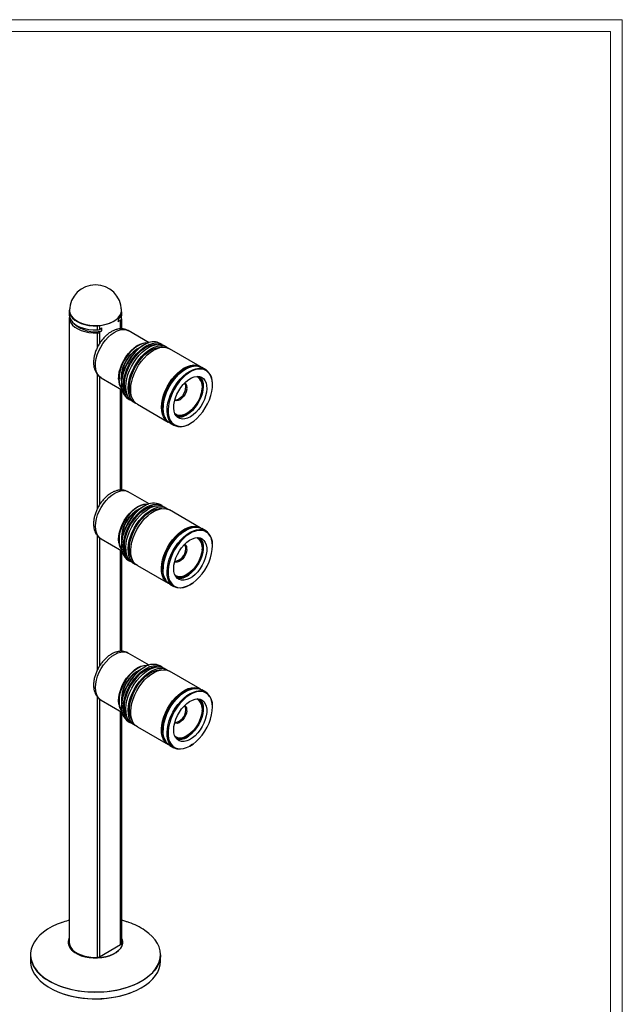
# Model space of a CAD drawing. Units: millimetres. Extents: x 1051 to 2391, y -75 to 375.
# Drawn here: x 2208 to 2391, y 75 to 375 of the extents above; entities that cross this region are included whole.
import ezdxf

# ---------------------------------------------------------------- set-up
doc = ezdxf.new("R2010")
doc.units = ezdxf.units.MM
doc.layers.get('Defpoints').update_dxf_attribs({"color": 6, "lineweight": 9})
doc.layers.add('SolidLine', color=7, linetype='Continuous', lineweight=30)

msp = doc.modelspace()

# ---------------------------------------------------------------- linework, layer by layer
at = {"layer": 'Defpoints'}
for points in [[(2390.71, -75.49), (2390.71, 374.51), (1752.79, 374.51), (1752.79, -75.49)], [(2387.11, -71.89), (2387.11, 370.91), (1756.39, 370.91), (1756.39, -71.89)]]:
    msp.add_lwpolyline(points, close=True, dxfattribs=at)
at = {"layer": 'SolidLine', "linetype": 'Continuous', "lineweight": 25}
for p, q in [((2222.81, 286.05), (2222.81, 284.83)), ((2238.4, 284.14), (2238.4, 284.98)), ((2238.69, 285.73), (2238.69, 284.5)), ((2238.69, 284.5), (2238.71, 284.83)), ((2238.71, 284.83), (2238.71, 286.05)), ((2222.81, 283.93), (2222.81, 94.17)), ((2231.33, 280.25), (2231.33, 281.48)), ((2231.96, 281.6), (2231.96, 280.42)), ((2237.64, 283.69), (2238.4, 284.14)), ((2237.64, 283.69), (2237.64, 282.8)), ((2237.64, 282.8), (2238.4, 283.24)), ((2238.4, 280.58), (2238.4, 283.24)), ((2238.69, 283.61), (2238.69, 280.57)), ((2238.71, 280.57), (2238.71, 283.93)), ((2231.33, 274.89), (2231.33, 279.35)), ((2231.96, 280.42), (2232.73, 280.86)), ((2231.96, 279.52), (2232.73, 279.96)), ((2231.96, 279.52), (2231.96, 276.04)), ((2232.73, 279.96), (2232.73, 280.86)), ((2247.06, 276.37), (2240.72, 280.03)), ((2245.53, 275.69), (2245.39, 275.61)), ((2250.98, 275.84), (2250.41, 276.17)), ((2252.46, 274.99), (2251.75, 275.4)), ((2262.57, 269.15), (2253.24, 274.54)), ((2231.33, 225.91), (2231.33, 266.74)), ((2264.27, 268.17), (2263.07, 268.86)), ((2231.96, 266.11), (2231.96, 227.06)), ((2232.47, 265.74), (2238.81, 262.08)), ((2238.64, 263.91), (2238.64, 263.75)), ((2238.4, 231.59), (2238.4, 262.32)), ((2238.69, 262.15), (2238.69, 231.59)), ((2238.71, 231.59), (2238.71, 262.14)), ((2263.3, 262.15), (2263.15, 261.43)), ((2240.66, 259.28), (2241.23, 258.96)), ((2242, 258.51), (2242.71, 258.1)), ((2243.49, 257.65), (2252.82, 252.26)), ((2253.32, 251.98), (2254.52, 251.28)), ((2247.06, 227.38), (2240.72, 231.04)), ((2245.53, 226.7), (2245.39, 226.61)), ((2250.98, 226.85), (2250.41, 227.18)), ((2252.46, 225.99), (2251.75, 226.4)), ((2262.57, 220.16), (2253.24, 225.55)), ((2264.27, 219.18), (2263.07, 219.87)), ((2231.33, 176.92), (2231.33, 217.74)), ((2231.96, 217.12), (2231.96, 178.06)), ((2232.47, 216.75), (2238.81, 213.09)), ((2238.4, 182.59), (2238.4, 213.33)), ((2238.64, 214.92), (2238.64, 214.75)), ((2238.69, 213.16), (2238.69, 182.6)), ((2238.71, 182.59), (2238.71, 213.15)), ((2240.66, 210.29), (2241.23, 209.96)), ((2242, 209.52), (2242.71, 209.11)), ((2243.49, 208.66), (2252.82, 203.27)), ((2253.32, 202.98), (2254.52, 202.29)), ((2247.06, 178.39), (2240.72, 182.05)), ((2245.53, 177.7), (2245.39, 177.62)), ((2250.98, 177.86), (2250.41, 178.19)), ((2252.46, 177), (2251.75, 177.41)), ((2262.57, 171.16), (2253.24, 176.55)), ((2264.27, 170.19), (2263.07, 170.88)), ((2231.33, 89.59), (2231.33, 168.75)), ((2231.96, 168.12), (2231.96, 89.76)), ((2232.47, 167.76), (2238.81, 164.1)), ((2238.64, 165.93), (2238.64, 165.76)), ((2238.4, 93.47), (2238.4, 164.33)), ((2238.69, 164.17), (2238.69, 93.84)), ((2238.71, 94.17), (2238.71, 164.15)), ((2240.66, 161.3), (2241.23, 160.97)), ((2242, 160.52), (2242.71, 160.11)), ((2243.49, 159.67), (2252.82, 154.28)), ((2253.32, 153.99), (2254.52, 153.3)), ((2231.96, 89.76), (2238.4, 93.47)), ((2238.69, 93.84), (2238.71, 94.17)), ((2211.01, 90.37), (2211.01, 88.45)), ((2250.51, 88.45), (2250.51, 90.37))]:
    msp.add_line(p, q, dxfattribs=at)
at = {"layer": 'SolidLine', "linetype": 'Continuous', "lineweight": 25, "flags": 128}
for points in [[(2222.81, 284.83), (2222.82, 284.72), (2222.95, 283.98), (2223.29, 283.27), (2223.82, 282.59), (2224.54, 281.98), (2225.41, 281.43), (2226.43, 280.98), (2227.56, 280.63), (2228.78, 280.39), (2230.04, 280.26), (2231.33, 280.25)], [(2222.89, 286.68), (2222.82, 285.95), (2222.95, 285.21), (2223.29, 284.49), (2223.82, 283.82), (2224.54, 283.2), (2225.41, 282.66), (2226.43, 282.21), (2227.56, 281.85), (2228.78, 281.61), (2230.04, 281.48), (2231.33, 281.48)], [(2222.85, 284.38), (2222.82, 283.82), (2222.95, 283.08), (2223.29, 282.37), (2223.82, 281.69), (2224.54, 281.08), (2225.41, 280.54), (2226.43, 280.08), (2227.56, 279.73), (2228.78, 279.49), (2230.04, 279.36), (2231.33, 279.35)], [(2222.86, 286.18), (2222.88, 285.86), (2223.06, 285.13), (2223.44, 284.43), (2224, 283.78), (2224.75, 283.18), (2225.65, 282.66), (2226.68, 282.23), (2227.81, 281.91), (2229.03, 281.69), (2230.29, 281.58), (2231.56, 281.6), (2232.81, 281.73), (2234.01, 281.98), (2235.12, 282.33), (2236.12, 282.78), (2236.98, 283.32), (2237.68, 283.94), (2238.2, 284.61), (2238.53, 285.31), (2238.66, 286.04), (2238.66, 286.18)], [(2238.69, 285.73), (2238.68, 286.47), (2238.64, 286.68)], [(2238.69, 283.61), (2238.68, 284.35), (2238.67, 284.41)], [(2237.64, 282.8), (2237.87, 283.48), (2237.91, 283.85)], [(2232.47, 265.74), (2231.99, 266.09), (2231.49, 266.69), (2231.11, 267.43), (2230.87, 268.31), (2230.77, 269.3), (2230.81, 270.38), (2230.99, 271.52), (2231.32, 272.7), (2231.77, 273.88), (2232.34, 275.04), (2233.02, 276.14), (2233.78, 277.16), (2234.62, 278.08), (2235.5, 278.87), (2236.41, 279.51), (2237.32, 279.99), (2238.22, 280.29), (2239.08, 280.42), (2239.87, 280.35), (2240.59, 280.11), (2240.72, 280.03)], [(2237.77, 265.26), (2237.81, 266.34), (2237.99, 267.48), (2238.32, 268.66), (2238.77, 269.84), (2239.34, 270.99), (2240.02, 272.1), (2240.78, 273.12), (2241.62, 274.04), (2242.5, 274.83), (2243.41, 275.47), (2244.32, 275.95), (2245.22, 276.25), (2246.08, 276.38), (2246.87, 276.31), (2246.88, 276.31)], [(2246.64, 276.22), (2246.12, 276.24), (2245.27, 276.12), (2244.38, 275.82), (2243.48, 275.35), (2242.58, 274.71), (2241.71, 273.93), (2240.89, 273.03), (2240.13, 272.02), (2239.46, 270.93), (2238.9, 269.79), (2238.45, 268.62), (2238.13, 267.46), (2237.95, 266.33), (2237.91, 265.26)], [(2246.54, 276.18), (2245.56, 275.7), (2244.57, 275.06), (2243.61, 274.26), (2242.69, 273.34), (2241.83, 272.3), (2241.04, 271.16), (2240.34, 269.96), (2239.75, 268.71), (2239.27, 267.44), (2238.93, 266.18), (2238.71, 264.95), (2238.64, 263.77), (2238.71, 262.68), (2238.92, 261.68), (2239.26, 260.82), (2239.73, 260.09), (2240.31, 259.52), (2240.66, 259.28)], [(2241.63, 258.76), (2241.57, 258.78), (2240.88, 259.19), (2240.29, 259.76), (2239.82, 260.49), (2239.48, 261.36), (2239.27, 262.35), (2239.21, 263.44), (2239.28, 264.62), (2239.49, 265.85), (2239.84, 267.11), (2240.31, 268.38), (2240.9, 269.63), (2241.6, 270.84), (2242.39, 271.97), (2243.26, 273.01), (2244.18, 273.94), (2245.14, 274.73), (2246.12, 275.37), (2247.1, 275.86), (2248.06, 276.17), (2248.98, 276.3), (2249.85, 276.25), (2250.63, 276.02), (2251.33, 275.61), (2251.35, 275.59)], [(2240.48, 260.29), (2240.08, 260.97), (2239.77, 261.83), (2239.6, 262.82), (2239.57, 263.9), (2239.67, 265.06), (2239.91, 266.26), (2240.28, 267.49), (2240.78, 268.72), (2241.39, 269.92), (2242.1, 271.07), (2242.9, 272.14), (2243.76, 273.1), (2244.68, 273.95), (2245.62, 274.66), (2246.58, 275.21), (2247.52, 275.59), (2248.44, 275.8), (2249.3, 275.84), (2249.45, 275.82)], [(2242, 258.51), (2241.66, 258.74), (2241.07, 259.31), (2240.6, 260.04), (2240.26, 260.91), (2240.05, 261.9), (2239.99, 262.99), (2240.06, 264.17), (2240.27, 265.4), (2240.62, 266.66), (2241.09, 267.93), (2241.68, 269.18), (2242.38, 270.39), (2243.17, 271.52), (2244.03, 272.56), (2244.96, 273.49), (2245.92, 274.28), (2246.9, 274.92), (2247.88, 275.41), (2248.84, 275.72), (2249.76, 275.85), (2250.62, 275.8), (2251.41, 275.57), (2251.75, 275.4)], [(2243.12, 257.9), (2243.06, 257.93), (2242.36, 258.33), (2241.78, 258.9), (2241.31, 259.63), (2240.97, 260.5), (2240.76, 261.49), (2240.69, 262.59), (2240.77, 263.76), (2240.98, 264.99), (2241.32, 266.26), (2241.8, 267.53), (2242.39, 268.77), (2243.09, 269.98), (2243.88, 271.11), (2244.74, 272.15), (2245.66, 273.08), (2246.63, 273.87), (2247.61, 274.52), (2248.59, 275), (2249.55, 275.31), (2250.47, 275.44), (2251.33, 275.39), (2252.12, 275.16), (2252.81, 274.75), (2252.83, 274.74)], [(2241.97, 259.44), (2241.57, 260.11), (2241.26, 260.98), (2241.09, 261.96), (2241.05, 263.04), (2241.15, 264.2), (2241.4, 265.41), (2241.77, 266.64), (2242.27, 267.86), (2242.88, 269.06), (2243.59, 270.21), (2244.38, 271.28), (2245.25, 272.25), (2246.16, 273.09), (2247.11, 273.8), (2248.06, 274.35), (2249.01, 274.74), (2249.92, 274.95), (2250.79, 274.98), (2250.93, 274.96)], [(2243.49, 257.65), (2243.14, 257.88), (2242.55, 258.46), (2242.08, 259.18), (2241.74, 260.05), (2241.54, 261.04), (2241.47, 262.14), (2241.54, 263.31), (2241.76, 264.54), (2242.1, 265.81), (2242.58, 267.08), (2243.17, 268.33), (2243.86, 269.53), (2244.65, 270.66), (2245.52, 271.7), (2246.44, 272.63), (2247.4, 273.42), (2248.38, 274.07), (2249.37, 274.55), (2250.33, 274.86), (2251.25, 274.99), (2252.11, 274.94), (2252.89, 274.71), (2253.24, 274.54)], [(2253.08, 252.13), (2252.47, 252.49), (2251.89, 253.07), (2251.42, 253.79), (2251.08, 254.66), (2250.87, 255.65), (2250.8, 256.75), (2250.88, 257.92), (2251.09, 259.16), (2251.44, 260.42), (2251.91, 261.69), (2252.5, 262.94), (2253.2, 264.14), (2253.99, 265.27), (2254.85, 266.31), (2255.78, 267.24), (2256.74, 268.03), (2257.72, 268.68), (2258.7, 269.16), (2259.66, 269.47), (2260.58, 269.6), (2261.44, 269.55), (2262.23, 269.32), (2262.81, 269)], [(2261.28, 269.32), (2261.14, 269.33), (2260.25, 269.3), (2259.31, 269.08), (2258.33, 268.68), (2257.34, 268.12), (2256.37, 267.39), (2255.42, 266.51), (2254.53, 265.51), (2253.71, 264.41), (2252.98, 263.23), (2252.35, 261.99), (2251.83, 260.72), (2251.45, 259.45), (2251.2, 258.2), (2251.09, 257.01), (2251.13, 255.89), (2251.31, 254.88), (2251.63, 253.98), (2252.03, 253.3)], [(2253.32, 251.98), (2253.03, 252.16), (2252.43, 252.72), (2251.95, 253.43), (2251.6, 254.29), (2251.38, 255.27), (2251.3, 256.35), (2251.36, 257.52), (2251.56, 258.75), (2251.89, 260.01), (2252.35, 261.28), (2252.93, 262.53), (2253.62, 263.74), (2254.4, 264.88), (2255.26, 265.93), (2256.18, 266.87), (2257.14, 267.68), (2258.12, 268.34), (2259.1, 268.84), (2260.06, 269.16), (2260.99, 269.31), (2261.86, 269.28), (2262.65, 269.07), (2263.07, 268.86)], [(2254.52, 251.28), (2254.23, 251.47), (2253.64, 252.03), (2253.16, 252.74), (2252.8, 253.59), (2252.58, 254.58), (2252.5, 255.66), (2252.56, 256.83), (2252.76, 258.06), (2253.09, 259.32), (2253.56, 260.59), (2254.14, 261.84), (2254.82, 263.05), (2255.61, 264.19), (2256.46, 265.24), (2257.38, 266.18), (2258.34, 266.99), (2259.32, 267.64), (2260.3, 268.14), (2261.27, 268.47), (2262.19, 268.62), (2263.06, 268.59), (2263.85, 268.37), (2264.27, 268.17)], [(2262.81, 268.35), (2262.78, 268.36), (2261.88, 268.31), (2260.93, 268.08), (2259.96, 267.67), (2258.97, 267.09), (2258, 266.35), (2257.06, 265.47), (2256.17, 264.46), (2255.35, 263.35), (2254.63, 262.16), (2254, 260.92), (2253.5, 259.65), (2253.12, 258.38), (2252.88, 257.14), (2252.79, 255.95), (2252.83, 254.84), (2253.02, 253.83), (2253.35, 252.95), (2253.81, 252.21), (2254.01, 251.97)], [(2259.61, 251.89), (2260.59, 252.55), (2261.55, 253.36), (2262.47, 254.31), (2263.32, 255.37), (2264.1, 256.53), (2264.77, 257.74), (2265.34, 259), (2265.78, 260.28), (2266.09, 261.54), (2266.26, 262.75), (2266.28, 263.91), (2266.16, 264.97), (2265.9, 265.92), (2265.63, 266.51)], [(2238.68, 264.75), (2238.68, 264.77), (2238.58, 265.68)], [(2259.59, 253.88), (2258.74, 253.46), (2257.92, 253.22), (2257.14, 253.17), (2256.42, 253.3), (2255.8, 253.61), (2255.29, 254.1), (2254.9, 254.75), (2254.64, 255.54), (2254.52, 256.44), (2254.55, 257.44), (2254.72, 258.5), (2255.03, 259.6), (2255.47, 260.69), (2256.02, 261.76), (2256.68, 262.76), (2257.42, 263.68), (2258.22, 264.48), (2259.06, 265.14), (2259.91, 265.64), (2260.75, 265.97), (2261.56, 266.12), (2262.3, 266.08), (2262.97, 265.86), (2263.54, 265.45), (2263.99, 264.88), (2264.32, 264.16), (2264.51, 263.31), (2264.55, 262.36), (2264.46, 261.32), (2264.21, 260.24), (2263.84, 259.14), (2263.34, 258.06), (2262.73, 257.02), (2262.03, 256.05), (2261.26, 255.19), (2260.44, 254.46), (2259.59, 253.88)], [(2262.52, 266.03), (2262.93, 265.5), (2263.26, 264.78), (2263.45, 263.93), (2263.49, 262.97), (2263.39, 261.94), (2263.15, 260.85), (2262.78, 259.75), (2262.28, 258.67), (2261.67, 257.63), (2260.97, 256.67), (2260.2, 255.81), (2259.38, 255.07), (2258.53, 254.49)], [(2258.12, 262.37), (2257.93, 261.65), (2257.6, 260.93), (2257.17, 260.25), (2256.66, 259.68), (2256.1, 259.24), (2255.54, 258.97), (2255.01, 258.89), (2254.82, 258.91)], [(2258.47, 262.17), (2258.28, 261.44), (2257.96, 260.72), (2257.52, 260.05), (2257.01, 259.48), (2256.46, 259.04), (2255.89, 258.77), (2255.36, 258.68), (2254.9, 258.79), (2254.82, 258.83)], [(2263.04, 261.74), (2262.79, 260.7), (2262.42, 259.65), (2261.93, 258.62), (2261.33, 257.64), (2260.64, 256.74), (2259.89, 255.94), (2259.1, 255.28), (2258.29, 254.76), (2257.48, 254.42), (2256.7, 254.25), (2255.98, 254.26), (2255.33, 254.46), (2254.91, 254.72)], [(2263.23, 261.8), (2262.98, 260.75), (2262.61, 259.69), (2262.12, 258.64), (2261.52, 257.64), (2260.84, 256.71), (2260.08, 255.89), (2259.28, 255.19), (2258.46, 254.64), (2257.64, 254.24), (2256.84, 254.03), (2256.09, 253.99), (2255.41, 254.13), (2255.2, 254.22)], [(2232.47, 216.75), (2232.43, 216.77), (2231.85, 217.24), (2231.37, 217.88), (2231.03, 218.66), (2230.83, 219.57), (2230.76, 220.59), (2230.84, 221.69), (2231.07, 222.84), (2231.42, 224.02), (2231.91, 225.2), (2232.51, 226.34), (2233.21, 227.43), (2234, 228.42), (2234.85, 229.31), (2235.74, 230.06), (2236.65, 230.66), (2237.56, 231.1), (2238.45, 231.35), (2239.29, 231.43), (2240.07, 231.31), (2240.72, 231.04)], [(2237.83, 215.53), (2237.76, 216.55), (2237.84, 217.65), (2238.07, 218.8), (2238.42, 219.98), (2238.91, 221.16), (2239.51, 222.3), (2240.21, 223.39), (2241, 224.38), (2241.85, 225.27), (2242.74, 226.02), (2243.65, 226.62), (2244.56, 227.05), (2245.45, 227.31), (2246.29, 227.38), (2246.88, 227.32)], [(2246.64, 227.23), (2246.33, 227.25), (2245.5, 227.18), (2244.62, 226.93), (2243.72, 226.5), (2242.82, 225.91), (2241.94, 225.16), (2241.1, 224.29), (2240.32, 223.3), (2239.63, 222.23), (2239.04, 221.1), (2238.56, 219.94), (2238.2, 218.77), (2237.98, 217.63), (2237.91, 216.55), (2237.97, 215.54)], [(2245.75, 226.81), (2244.76, 226.2), (2243.8, 225.43), (2242.86, 224.53), (2241.99, 223.51), (2241.18, 222.39), (2240.47, 221.2), (2239.85, 219.96), (2239.35, 218.69), (2238.98, 217.43), (2238.74, 216.19), (2238.64, 215), (2238.69, 213.89), (2238.86, 212.87), (2239.18, 211.98), (2239.63, 211.22), (2240.19, 210.62), (2240.66, 210.29)], [(2241.63, 209.77), (2241.43, 209.86), (2240.76, 210.29), (2240.19, 210.9), (2239.75, 211.65), (2239.43, 212.55), (2239.25, 213.56), (2239.21, 214.67), (2239.31, 215.86), (2239.55, 217.1), (2239.92, 218.37), (2240.42, 219.63), (2241.03, 220.88), (2241.75, 222.07), (2242.55, 223.18), (2243.43, 224.2), (2244.36, 225.11), (2245.33, 225.87), (2246.31, 226.49), (2247.29, 226.94), (2248.24, 227.21), (2249.16, 227.31), (2250, 227.22), (2250.77, 226.96), (2251.35, 226.6)], [(2240.48, 211.3), (2240.42, 211.39), (2240.01, 212.15), (2239.73, 213.04), (2239.58, 214.05), (2239.58, 215.15), (2239.71, 216.31), (2239.98, 217.53), (2240.38, 218.76), (2240.9, 219.99), (2241.53, 221.18), (2242.26, 222.31), (2243.08, 223.36), (2243.95, 224.3), (2244.87, 225.12), (2245.82, 225.79), (2246.78, 226.31), (2247.72, 226.66), (2248.62, 226.83), (2249.45, 226.83)], [(2242, 209.52), (2241.53, 209.85), (2240.97, 210.45), (2240.52, 211.2), (2240.21, 212.1), (2240.03, 213.11), (2239.99, 214.22), (2240.09, 215.41), (2240.33, 216.65), (2240.7, 217.92), (2241.2, 219.18), (2241.81, 220.43), (2242.53, 221.62), (2243.33, 222.74), (2244.21, 223.76), (2245.14, 224.66), (2246.11, 225.42), (2247.09, 226.04), (2248.07, 226.49), (2249.02, 226.76), (2249.93, 226.86), (2250.78, 226.77), (2251.55, 226.51), (2251.75, 226.4)], [(2243.12, 208.91), (2242.92, 209), (2242.24, 209.44), (2241.68, 210.04), (2241.23, 210.8), (2240.92, 211.69), (2240.74, 212.7), (2240.7, 213.82), (2240.8, 215), (2241.03, 216.24), (2241.41, 217.51), (2241.9, 218.78), (2242.52, 220.02), (2243.23, 221.21), (2244.04, 222.33), (2244.91, 223.35), (2245.85, 224.25), (2246.81, 225.02), (2247.8, 225.63), (2248.77, 226.08), (2249.73, 226.35), (2250.64, 226.45), (2251.49, 226.37), (2252.26, 226.1), (2252.83, 225.74)], [(2241.97, 210.44), (2241.9, 210.53), (2241.49, 211.29), (2241.21, 212.18), (2241.07, 213.19), (2241.06, 214.29), (2241.19, 215.46), (2241.46, 216.67), (2241.86, 217.9), (2242.39, 219.13), (2243.02, 220.32), (2243.75, 221.45), (2244.56, 222.5), (2245.44, 223.44), (2246.36, 224.26), (2247.31, 224.94), (2248.26, 225.45), (2249.2, 225.8), (2250.11, 225.98), (2250.93, 225.97)], [(2243.49, 208.66), (2243.02, 208.99), (2242.45, 209.59), (2242.01, 210.35), (2241.69, 211.24), (2241.51, 212.25), (2241.47, 213.37), (2241.57, 214.55), (2241.81, 215.79), (2242.18, 217.06), (2242.68, 218.33), (2243.29, 219.57), (2244.01, 220.76), (2244.82, 221.88), (2245.69, 222.9), (2246.62, 223.8), (2247.59, 224.57), (2248.57, 225.18), (2249.55, 225.63), (2250.51, 225.91), (2251.42, 226), (2252.27, 225.92), (2253.04, 225.65), (2253.24, 225.55)], [(2253.08, 203.14), (2253.03, 203.16), (2252.35, 203.6), (2251.79, 204.2), (2251.34, 204.96), (2251.03, 205.85), (2250.85, 206.87), (2250.81, 207.98), (2250.91, 209.17), (2251.15, 210.41), (2251.52, 211.67), (2252.01, 212.94), (2252.63, 214.18), (2253.34, 215.37), (2254.15, 216.49), (2255.03, 217.51), (2255.96, 218.41), (2256.93, 219.18), (2257.91, 219.79), (2258.89, 220.24), (2259.84, 220.52), (2260.75, 220.61), (2261.6, 220.53), (2262.37, 220.27), (2262.81, 220)], [(2261.28, 220.33), (2260.44, 220.33), (2259.51, 220.15), (2258.54, 219.79), (2257.55, 219.26), (2256.57, 218.56), (2255.62, 217.72), (2254.72, 216.74), (2253.88, 215.66), (2253.12, 214.49), (2252.47, 213.26), (2251.93, 212), (2251.52, 210.72), (2251.24, 209.47), (2251.1, 208.26), (2251.11, 207.13), (2251.26, 206.09), (2251.55, 205.17), (2251.97, 204.39), (2252.03, 204.31)], [(2253.32, 202.98), (2252.91, 203.26), (2252.33, 203.85), (2251.87, 204.59), (2251.55, 205.48), (2251.35, 206.48), (2251.3, 207.58), (2251.39, 208.76), (2251.61, 210), (2251.97, 211.26), (2252.46, 212.53), (2253.06, 213.78), (2253.77, 214.98), (2254.56, 216.1), (2255.43, 217.13), (2256.36, 218.05), (2257.33, 218.83), (2258.31, 219.45), (2259.29, 219.92), (2260.25, 220.21), (2261.16, 220.33), (2262.02, 220.26), (2262.79, 220.01), (2263.07, 219.87)], [(2254.52, 202.29), (2254.11, 202.57), (2253.53, 203.16), (2253.08, 203.9), (2252.75, 204.78), (2252.56, 205.78), (2252.5, 206.89), (2252.59, 208.07), (2252.81, 209.31), (2253.17, 210.57), (2253.66, 211.84), (2254.26, 213.08), (2254.97, 214.28), (2255.77, 215.41), (2256.64, 216.44), (2257.56, 217.35), (2258.53, 218.13), (2259.51, 218.76), (2260.49, 219.23), (2261.45, 219.52), (2262.36, 219.63), (2263.22, 219.57), (2264, 219.32), (2264.27, 219.18)], [(2263.55, 219.24), (2262.96, 219.35), (2262.08, 219.34), (2261.14, 219.15), (2260.16, 218.78), (2259.18, 218.23), (2258.2, 217.53), (2257.25, 216.67), (2256.35, 215.69), (2255.52, 214.6), (2254.77, 213.42), (2254.12, 212.19), (2253.59, 210.93), (2253.19, 209.65), (2252.92, 208.4), (2252.79, 207.2), (2252.81, 206.07), (2252.97, 205.04), (2253.27, 204.13), (2253.7, 203.37)], [(2260.17, 205.26), (2259.32, 204.73), (2258.47, 204.37), (2257.66, 204.19), (2256.9, 204.2), (2256.21, 204.39), (2255.63, 204.76), (2255.15, 205.3), (2254.8, 205.99), (2254.59, 206.82), (2254.52, 207.76), (2254.59, 208.78), (2254.81, 209.86), (2255.16, 210.96), (2255.63, 212.05), (2256.22, 213.1), (2256.91, 214.08), (2257.67, 214.96), (2258.49, 215.71), (2259.33, 216.33), (2260.18, 216.77), (2261.01, 217.05), (2261.8, 217.13), (2262.53, 217.04), (2263.17, 216.75), (2263.7, 216.3), (2264.11, 215.68), (2264.4, 214.91), (2264.54, 214.02), (2264.54, 213.04), (2264.39, 211.99), (2264.11, 210.9), (2263.69, 209.8), (2263.16, 208.72), (2262.52, 207.71), (2261.79, 206.77), (2261, 205.95), (2260.17, 205.26)], [(2262.52, 217.04), (2262.64, 216.91), (2263.05, 216.29), (2263.34, 215.52), (2263.48, 214.64), (2263.48, 213.65), (2263.33, 212.6), (2263.05, 211.51), (2262.63, 210.41), (2262.1, 209.34), (2261.46, 208.32), (2260.73, 207.39), (2259.94, 206.56), (2259.11, 205.88)], [(2260.39, 203.41), (2261.35, 204.19), (2262.28, 205.11), (2263.15, 206.15), (2263.94, 207.28), (2264.64, 208.49), (2265.23, 209.74), (2265.7, 211.02), (2266.03, 212.28), (2266.23, 213.51), (2266.29, 214.68), (2266.2, 215.76), (2266, 216.63)], [(2258.51, 213.48), (2258.38, 212.77), (2258.11, 212.04), (2257.73, 211.34), (2257.25, 210.72), (2256.7, 210.22), (2256.14, 209.87), (2255.59, 209.71), (2255.09, 209.73), (2254.82, 209.83)], [(2263.12, 213.41), (2262.97, 212.4), (2262.68, 211.35), (2262.27, 210.31), (2261.73, 209.29), (2261.1, 208.33), (2260.4, 207.46), (2259.63, 206.71), (2258.82, 206.09), (2258.01, 205.63), (2257.21, 205.35), (2256.45, 205.24), (2255.75, 205.32), (2255.14, 205.57), (2254.91, 205.73)], [(2263.31, 213.5), (2263.16, 212.47), (2262.88, 211.42), (2262.46, 210.35), (2261.94, 209.32), (2261.31, 208.34), (2260.6, 207.44), (2259.83, 206.65), (2259.02, 206), (2258.2, 205.5), (2257.38, 205.16), (2256.6, 205), (2255.87, 205.02), (2255.21, 205.22), (2255.2, 205.22)], [(2263.4, 213.91), (2263.24, 212.82), (2263.15, 212.44)], [(2263.37, 215.38), (2263.41, 214.92), (2263.4, 213.91)], [(2253.7, 203.37), (2253.7, 203.36), (2254.26, 202.74), (2254.93, 202.29), (2255.7, 202.02), (2256.55, 201.93), (2257.46, 202.03), (2258.42, 202.32), (2259.4, 202.78), (2260.39, 203.41)], [(2260.26, 203.34), (2259.28, 202.71), (2258.3, 202.24), (2257.34, 201.95), (2256.43, 201.83), (2255.57, 201.9), (2254.79, 202.15), (2254.52, 202.29)], [(2232.47, 167.76), (2232.43, 167.78), (2231.85, 168.25), (2231.37, 168.89), (2231.03, 169.67), (2230.83, 170.58), (2230.76, 171.6), (2230.84, 172.7), (2231.07, 173.85), (2231.42, 175.03), (2231.91, 176.21), (2232.51, 177.35), (2233.21, 178.44), (2234, 179.43), (2234.85, 180.32), (2235.74, 181.07), (2236.65, 181.67), (2237.56, 182.1), (2238.45, 182.36), (2239.29, 182.43), (2240.07, 182.32), (2240.72, 182.05)], [(2237.83, 166.54), (2237.76, 167.56), (2237.84, 168.66), (2238.07, 169.81), (2238.42, 170.99), (2238.91, 172.17), (2239.51, 173.31), (2240.21, 174.39), (2241, 175.39), (2241.85, 176.28), (2242.74, 177.03), (2243.65, 177.63), (2244.56, 178.06), (2245.45, 178.32), (2246.29, 178.39), (2246.88, 178.33)], [(2246.64, 178.24), (2246.33, 178.26), (2245.5, 178.19), (2244.62, 177.93), (2243.72, 177.51), (2242.82, 176.91), (2241.94, 176.17), (2241.1, 175.3), (2240.32, 174.31), (2239.63, 173.24), (2239.04, 172.11), (2238.56, 170.95), (2238.2, 169.78), (2237.98, 168.64), (2237.91, 167.56), (2237.97, 166.55)], [(2245.75, 177.82), (2244.76, 177.21), (2243.8, 176.44), (2242.86, 175.54), (2241.99, 174.52), (2241.18, 173.4), (2240.47, 172.21), (2239.85, 170.97), (2239.35, 169.7), (2238.98, 168.43), (2238.74, 167.19), (2238.64, 166.01), (2238.69, 164.89), (2238.86, 163.88), (2239.18, 162.99), (2239.63, 162.23), (2240.19, 161.63), (2240.66, 161.3)], [(2241.63, 160.77), (2241.43, 160.86), (2240.76, 161.3), (2240.19, 161.91), (2239.75, 162.66), (2239.43, 163.56), (2239.25, 164.57), (2239.21, 165.68), (2239.31, 166.87), (2239.55, 168.11), (2239.92, 169.37), (2240.42, 170.64), (2241.03, 171.88), (2241.75, 173.07), (2242.55, 174.19), (2243.43, 175.21), (2244.36, 176.11), (2245.33, 176.88), (2246.31, 177.49), (2247.29, 177.94), (2248.24, 178.22), (2249.16, 178.32), (2250, 178.23), (2250.77, 177.97), (2251.35, 177.61)], [(2240.48, 162.31), (2240.42, 162.4), (2240.01, 163.16), (2239.73, 164.05), (2239.58, 165.05), (2239.58, 166.15), (2239.71, 167.32), (2239.98, 168.54), (2240.38, 169.77), (2240.9, 170.99), (2241.53, 172.18), (2242.26, 173.32), (2243.08, 174.36), (2243.95, 175.31), (2244.87, 176.13), (2245.82, 176.8), (2246.78, 177.32), (2247.72, 177.67), (2248.62, 177.84), (2249.45, 177.84)], [(2242, 160.52), (2241.53, 160.85), (2240.97, 161.46), (2240.52, 162.21), (2240.21, 163.11), (2240.03, 164.12), (2239.99, 165.23), (2240.09, 166.42), (2240.33, 167.66), (2240.7, 168.92), (2241.2, 170.19), (2241.81, 171.43), (2242.53, 172.63), (2243.33, 173.74), (2244.21, 174.76), (2245.14, 175.67), (2246.11, 176.43), (2247.09, 177.05), (2248.07, 177.49), (2249.02, 177.77), (2249.93, 177.87), (2250.78, 177.78), (2251.55, 177.52), (2251.75, 177.41)], [(2243.12, 159.92), (2242.92, 160.01), (2242.24, 160.44), (2241.68, 161.05), (2241.23, 161.8), (2240.92, 162.7), (2240.74, 163.71), (2240.7, 164.82), (2240.8, 166.01), (2241.03, 167.25), (2241.41, 168.52), (2241.9, 169.78), (2242.52, 171.03), (2243.23, 172.22), (2244.04, 173.33), (2244.91, 174.36), (2245.85, 175.26), (2246.81, 176.02), (2247.8, 176.64), (2248.77, 177.09), (2249.73, 177.36), (2250.64, 177.46), (2251.49, 177.37), (2252.26, 177.11), (2252.83, 176.75)], [(2241.97, 161.45), (2241.9, 161.54), (2241.49, 162.3), (2241.21, 163.19), (2241.07, 164.2), (2241.06, 165.3), (2241.19, 166.47), (2241.46, 167.68), (2241.86, 168.91), (2242.39, 170.14), (2243.02, 171.33), (2243.75, 172.46), (2244.56, 173.51), (2245.44, 174.45), (2246.36, 175.27), (2247.31, 175.94), (2248.26, 176.46), (2249.2, 176.81), (2250.11, 176.98), (2250.93, 176.98)], [(2243.49, 159.67), (2243.02, 160), (2242.45, 160.6), (2242.01, 161.36), (2241.69, 162.25), (2241.51, 163.26), (2241.47, 164.37), (2241.57, 165.56), (2241.81, 166.8), (2242.18, 168.07), (2242.68, 169.33), (2243.29, 170.58), (2244.01, 171.77), (2244.82, 172.89), (2245.69, 173.91), (2246.62, 174.81), (2247.59, 175.57), (2248.57, 176.19), (2249.55, 176.64), (2250.51, 176.91), (2251.42, 177.01), (2252.27, 176.93), (2253.04, 176.66), (2253.24, 176.55)], [(2253.08, 154.15), (2253.03, 154.17), (2252.35, 154.61), (2251.79, 155.21), (2251.34, 155.97), (2251.03, 156.86), (2250.85, 157.87), (2250.81, 158.99), (2250.91, 160.17), (2251.15, 161.41), (2251.52, 162.68), (2252.01, 163.95), (2252.63, 165.19), (2253.34, 166.38), (2254.15, 167.5), (2255.03, 168.52), (2255.96, 169.42), (2256.93, 170.19), (2257.91, 170.8), (2258.89, 171.25), (2259.84, 171.53), (2260.75, 171.62), (2261.6, 171.54), (2262.37, 171.27), (2262.81, 171.01)], [(2261.28, 171.34), (2260.44, 171.34), (2259.51, 171.16), (2258.54, 170.8), (2257.55, 170.26), (2256.57, 169.57), (2255.62, 168.72), (2254.72, 167.75), (2253.88, 166.67), (2253.12, 165.5), (2252.47, 164.27), (2251.93, 163), (2251.52, 161.73), (2251.24, 160.48), (2251.1, 159.27), (2251.11, 158.14), (2251.26, 157.1), (2251.55, 156.18), (2251.97, 155.39), (2252, 155.36)], [(2253.32, 153.99), (2252.91, 154.27), (2252.33, 154.86), (2251.87, 155.6), (2251.55, 156.48), (2251.35, 157.49), (2251.3, 158.59), (2251.39, 159.77), (2251.61, 161.01), (2251.97, 162.27), (2252.46, 163.54), (2253.06, 164.79), (2253.77, 165.98), (2254.56, 167.11), (2255.43, 168.14), (2256.36, 169.05), (2257.33, 169.83), (2258.31, 170.46), (2259.29, 170.93), (2260.25, 171.22), (2261.16, 171.33), (2262.02, 171.27), (2262.79, 171.02), (2263.07, 170.88)], [(2254.52, 153.3), (2254.11, 153.58), (2253.53, 154.17), (2253.08, 154.91), (2252.75, 155.79), (2252.56, 156.79), (2252.5, 157.9), (2252.59, 159.08), (2252.81, 160.31), (2253.17, 161.58), (2253.66, 162.85), (2254.26, 164.09), (2254.97, 165.29), (2255.77, 166.41), (2256.64, 167.45), (2257.56, 168.36), (2258.53, 169.14), (2259.51, 169.77), (2260.49, 170.23), (2261.45, 170.53), (2262.36, 170.64), (2263.22, 170.57), (2264, 170.33), (2264.27, 170.19)], [(2263.55, 170.25), (2262.96, 170.36), (2262.08, 170.35), (2261.14, 170.16), (2260.16, 169.79), (2259.18, 169.24), (2258.2, 168.53), (2257.25, 167.68), (2256.35, 166.7), (2255.52, 165.61), (2254.77, 164.43), (2254.12, 163.2), (2253.59, 161.93), (2253.19, 160.66), (2252.92, 159.41), (2252.79, 158.21), (2252.81, 157.08), (2252.97, 156.05), (2253.27, 155.14), (2253.7, 154.37)], [(2260.17, 156.27), (2259.32, 155.74), (2258.47, 155.38), (2257.66, 155.2), (2256.9, 155.2), (2256.21, 155.4), (2255.63, 155.77), (2255.15, 156.31), (2254.8, 157), (2254.59, 157.83), (2254.52, 158.77), (2254.59, 159.79), (2254.81, 160.87), (2255.16, 161.97), (2255.63, 163.06), (2256.22, 164.1), (2256.91, 165.08), (2257.67, 165.96), (2258.49, 166.72), (2259.33, 167.33), (2260.18, 167.78), (2261.01, 168.05), (2261.8, 168.14), (2262.53, 168.04), (2263.17, 167.76), (2263.7, 167.3), (2264.11, 166.68), (2264.4, 165.92), (2264.54, 165.03), (2264.54, 164.05), (2264.39, 163), (2264.11, 161.9), (2263.69, 160.81), (2263.16, 159.73), (2262.52, 158.71), (2261.79, 157.78), (2261, 156.96), (2260.17, 156.27)], [(2262.52, 168.05), (2262.64, 167.92), (2263.05, 167.3), (2263.34, 166.53), (2263.48, 165.64), (2263.48, 164.66), (2263.33, 163.61), (2263.05, 162.52), (2262.63, 161.42), (2262.1, 160.34), (2261.46, 159.33), (2260.73, 158.39), (2259.94, 157.57), (2259.11, 156.88)], [(2260.39, 154.41), (2261.35, 155.2), (2262.28, 156.12), (2263.15, 157.16), (2263.94, 158.29), (2264.64, 159.5), (2265.23, 160.75), (2265.7, 162.02), (2266.03, 163.29), (2266.23, 164.52), (2266.29, 165.69), (2266.2, 166.77), (2266, 167.64)], [(2263.4, 164.91), (2263.24, 163.83), (2263.15, 163.45)], [(2263.37, 166.39), (2263.41, 165.93), (2263.4, 164.91)], [(2258.51, 164.49), (2258.38, 163.78), (2258.11, 163.05), (2257.73, 162.35), (2257.25, 161.73), (2256.7, 161.23), (2256.14, 160.88), (2255.59, 160.71), (2255.09, 160.73), (2254.82, 160.84)], [(2263.12, 164.42), (2262.97, 163.41), (2262.68, 162.36), (2262.27, 161.31), (2261.73, 160.3), (2261.1, 159.34), (2260.4, 158.47), (2259.63, 157.71), (2258.82, 157.1), (2258.01, 156.64), (2257.21, 156.35), (2256.45, 156.25), (2255.75, 156.32), (2255.14, 156.58), (2254.91, 156.74)], [(2263.31, 164.51), (2263.16, 163.48), (2262.88, 162.42), (2262.46, 161.36), (2261.94, 160.33), (2261.31, 159.34), (2260.6, 158.45), (2259.83, 157.66), (2259.02, 157.01), (2258.2, 156.51), (2257.38, 156.17), (2256.6, 156.01), (2255.87, 156.03), (2255.21, 156.23), (2255.2, 156.23)], [(2253.7, 154.37), (2253.7, 154.36), (2254.26, 153.75), (2254.93, 153.3), (2255.7, 153.03), (2256.55, 152.94), (2257.46, 153.04), (2258.42, 153.32), (2259.4, 153.78), (2260.39, 154.41)], [(2260.26, 154.34), (2259.28, 153.71), (2258.3, 153.25), (2257.34, 152.96), (2256.43, 152.84), (2255.57, 152.91), (2254.79, 153.16), (2254.52, 153.3)], [(2220.64, 100.2), (2219.17, 99.64), (2217.64, 98.93), (2216.24, 98.13), (2214.98, 97.26), (2213.88, 96.31), (2212.95, 95.31), (2212.2, 94.27), (2211.63, 93.18), (2211.25, 92.07), (2211.07, 90.94), (2211.08, 89.8), (2211.29, 88.68), (2211.69, 87.56), (2212.28, 86.48), (2213.05, 85.44), (2214, 84.45), (2215.12, 83.51), (2216.39, 82.65), (2217.8, 81.86), (2219.35, 81.16), (2221, 80.55), (2222.76, 80.04), (2224.59, 79.63), (2226.49, 79.33), (2228.42, 79.13), (2230.38, 79.06), (2232.35, 79.09), (2234.3, 79.24), (2236.21, 79.5), (2238.07, 79.86), (2239.86, 80.34), (2241.55, 80.91), (2243.14, 81.58), (2244.61, 82.33), (2245.94, 83.17), (2247.11, 84.08), (2248.13, 85.05), (2248.97, 86.07), (2249.63, 87.14), (2250.11, 88.24), (2250.39, 89.37), (2250.48, 90.5), (2250.37, 91.63), (2250.06, 92.75), (2249.57, 93.85), (2248.89, 94.91), (2248.02, 95.93), (2246.99, 96.9), (2245.79, 97.8), (2245.79, 97.8)], [(2238.71, 95.45), (2238.79, 95.26), (2238.99, 94.53), (2238.99, 93.78), (2238.78, 93.04), (2238.38, 92.33), (2237.79, 91.66), (2237.02, 91.06), (2236.1, 90.53), (2235.05, 90.1), (2233.9, 89.76), (2232.67, 89.53), (2231.39, 89.42), (2230.09, 89.42), (2228.81, 89.54), (2227.58, 89.77), (2226.43, 90.11), (2225.38, 90.55), (2224.47, 91.08), (2223.71, 91.69), (2223.13, 92.36), (2222.73, 93.07), (2222.53, 93.81), (2222.54, 94.55), (2222.74, 95.29), (2222.81, 95.45)], [(2222.81, 94.17), (2222.82, 94.06), (2222.95, 93.32), (2223.29, 92.6), (2223.82, 91.93), (2224.54, 91.31), (2225.41, 90.77), (2226.43, 90.32), (2227.56, 89.97), (2228.78, 89.72), (2230.04, 89.6), (2231.33, 89.59)], [(2224.48, 91.09), (2225.39, 90.56), (2226.43, 90.11), (2227.58, 89.77), (2228.81, 89.54), (2230.09, 89.42), (2231.39, 89.42), (2232.66, 89.53), (2233.9, 89.76), (2235.05, 90.1), (2236.1, 90.54), (2237.02, 91.06), (2237.78, 91.67), (2238.37, 92.33), (2238.78, 93.04), (2238.98, 93.78), (2238.99, 94.53), (2238.79, 95.26), (2238.71, 95.43)], [(2250.51, 90.37), (2250.49, 89.87), (2250.31, 88.74), (2249.93, 87.62), (2249.36, 86.53), (2248.61, 85.48), (2247.67, 84.48), (2246.57, 83.54), (2245.32, 82.66), (2243.92, 81.87), (2242.38, 81.15), (2240.73, 80.53), (2238.99, 80.01), (2237.16, 79.58), (2235.27, 79.27), (2233.33, 79.07), (2231.37, 78.98), (2229.4, 79), (2227.44, 79.13), (2225.52, 79.38), (2223.65, 79.74), (2221.85, 80.2), (2220.14, 80.76), (2218.54, 81.42), (2217.05, 82.17), (2215.71, 82.99)], [(2211.01, 88.45), (2211.04, 87.82), (2211.25, 86.69), (2211.65, 85.57), (2212.24, 84.49), (2213.02, 83.45), (2213.97, 82.45), (2215.09, 81.52), (2216.36, 80.65), (2217.78, 79.86), (2219.33, 79.16), (2220.99, 78.54), (2222.74, 78.03), (2224.58, 77.62), (2226.48, 77.32), (2228.42, 77.13), (2230.38, 77.05), (2232.35, 77.09), (2234.3, 77.23), (2236.22, 77.49), (2238.08, 77.86), (2239.87, 78.33), (2241.57, 78.91), (2243.16, 79.58), (2244.63, 80.33), (2245.96, 81.17), (2247.14, 82.08), (2248.16, 83.05), (2249.01, 84.08), (2249.67, 85.15), (2250.14, 86.25), (2250.43, 87.38), (2250.51, 88.45)]]:
    msp.add_lwpolyline(points, dxfattribs=at)
at = {"layer": 'SolidLine', "linetype": 'Continuous', "lineweight": 25}
for centre, radius, start, end in [((2230.76, 286.05), 7.9, 0.8996, 179.1004), ((2238.18, 284.61), 0.528, 295.3679, 347.9768), ((2238.28, 285.79), 0.415, 317.1783, 351.4959), ((2230.6, 289.07), 9.36, 227.8327, 283.1255), ((2230.76, 293.33), 11.82, 241.6024, 298.3976), ((2231.29, 282.94), 1.46, 271.5331, 293.5142), ((2238.18, 283.72), 0.528, 295.3679, 347.9768), ((2231.3, 281.66), 1.41, 271.2547, 298.2637), ((2231.3, 280.76), 1.41, 271.2547, 298.2637), ((2253.24, 263.28), 14.61, 122.4751, 177.5302), ((2248.46, 272.26), 4.37, 63.5313, 116.1463), ((2249.05, 265.63), 10.48, 114.6711, 179.7603), ((2249.06, 265.69), 10.32, 118.0974, 181.908), ((2265.35, 256.29), 14.06, 121.4786, 178.5268), ((2262.61, 264.97), 3.39, 27.14, 86.6765), ((2261.12, 264.05), 5.19, 355.3137, 52.5851), ((2242.33, 265.14), 4.57, 178.4173, 218.8169), ((2242.55, 265.16), 4.65, 178.7655, 214.6355), ((2256.18, 262.92), 2.02, 344.1489, 35.6314), ((2256.75, 262.73), 1.81, 342.0582, 51.0809), ((2259.46, 262.94), 3.77, 341.4745, 57.5184), ((2259.21, 263.03), 4.2, 342.9343, 47.0886), ((2256.25, 263.47), 7.17, 349.3476, 7.225), ((2256.28, 257.78), 3.98, 258.6893, 304.4184), ((2254.3, 261.09), 7.76, 293.2438, 315.1622), ((2256.86, 255.43), 4.48, 230.5184, 307.8299), ((2256.55, 255.76), 4.91, 245.6216, 306.5112), ((2248.4, 222.91), 4.72, 64.7422, 124.2111), ((2248.86, 216.81), 10.24, 114.0957, 185.9096), ((2253.23, 214.29), 14.6, 122.455, 177.5504), ((2249.06, 216.7), 10.32, 118.0789, 181.9265), ((2265.35, 207.29), 14.06, 121.4826, 178.5227), ((2262.42, 215.72), 3.7, 14.2438, 72.1681), ((2261.4, 215.18), 4.92, 353.6049, 54.2939), ((2241.99, 215.96), 4.19, 185.8518, 219.7608), ((2242.2, 216), 4.26, 186.1192, 215.4005), ((2259.83, 214.18), 3.38, 346.8632, 60.6261), ((2259.45, 214.2), 3.93, 349.7628, 48.1476), ((2254.27, 213.76), 3.89, 278.0918, 358.9477), ((2256.28, 213.99), 1.9, 350.93, 36.0349), ((2256.94, 213.84), 1.61, 347.3222, 53.9176), ((2254.06, 212.44), 8.17, 293.7971, 314.6091), ((2256.28, 209.08), 4.27, 259.4589, 311.4717), ((2248.86, 167.82), 10.24, 114.0957, 185.9097), ((2253.23, 165.3), 14.6, 122.455, 177.5504), ((2249.06, 167.71), 10.32, 118.0789, 181.9265), ((2248.4, 173.92), 4.72, 64.742, 124.2111), ((2265.35, 158.3), 14.06, 121.4827, 178.5227), ((2259.83, 165.18), 3.38, 346.8632, 60.6261), ((2259.45, 165.2), 3.93, 349.7628, 48.1475), ((2262.42, 166.73), 3.7, 14.244, 72.1679), ((2261.4, 166.19), 4.92, 353.6048, 54.294), ((2241.99, 166.97), 4.19, 185.8518, 219.7609), ((2242.2, 167), 4.26, 186.1193, 215.4004), ((2254.27, 164.77), 3.89, 278.0919, 358.9476), ((2256.28, 165), 1.9, 350.9299, 36.0349), ((2256.94, 164.85), 1.61, 347.3221, 53.9177), ((2256.28, 160.09), 4.27, 259.4588, 311.4717), ((2254.06, 163.45), 8.17, 293.7972, 314.609), ((2234.12, 80.16), 21.15, 56.5075, 71.2611), ((2226.05, 94.18), 3.47, 158.8581, 243.0109), ((2238.18, 93.95), 0.528, 295.3679, 347.9768), ((2220.13, 90.99), 9.14, 183.8771, 241.0373), ((2231.3, 91), 1.41, 271.2547, 298.2637), ((2230.74, 108.49), 31.5, 249.7342, 292.009)]:
    msp.add_arc(centre, radius, start, end, dxfattribs=at)
for points, knots in [([(2240.72, 280.03), (2240.49, 280.15), (2240, 280.4), (2239.18, 280.58), (2238.32, 280.61), (2237.44, 280.49), (2236.54, 280.21), (2235.63, 279.77), (2234.73, 279.17), (2233.86, 278.44), (2233.05, 277.59), (2232.32, 276.64), (2231.67, 275.62), (2231.13, 274.54), (2230.69, 273.42), (2230.38, 272.29), (2230.19, 271.16), (2230.16, 270.04), (2230.27, 269.01), (2230.53, 268.08), (2230.9, 267.29), (2231.41, 266.58), (2231.94, 266.06), (2232.33, 265.85), (2232.46, 265.78)], [0, 0, 0, 0, 0.040088, 0.082, 0.124205, 0.167642, 0.21294, 0.260182, 0.308825, 0.358029, 0.407139, 0.456042, 0.504813, 0.553604, 0.602566, 0.651868, 0.701702, 0.752191, 0.803227, 0.848296, 0.89147, 0.933001, 0.977848, 1, 1, 1, 1]), ([(2240.68, 231.04), (2240.52, 231.13), (2240.13, 231.36), (2239.4, 231.55), (2238.55, 231.63), (2237.68, 231.54), (2236.78, 231.3), (2235.87, 230.91), (2234.97, 230.35), (2234.09, 229.66), (2233.26, 228.83), (2232.51, 227.91), (2231.84, 226.91), (2231.27, 225.84), (2230.8, 224.73), (2230.45, 223.6), (2230.23, 222.47), (2230.15, 221.35), (2230.23, 220.3), (2230.44, 219.35), (2230.78, 218.52), (2231.24, 217.8), (2231.8, 217.19), (2232.26, 216.9), (2232.48, 216.75)], [0, 0, 0, 0, 0.026541, 0.068563, 0.110597, 0.153632, 0.198403, 0.245162, 0.293516, 0.342673, 0.39184, 0.440807, 0.48961, 0.538389, 0.587302, 0.636503, 0.686187, 0.736506, 0.787445, 0.833046, 0.876793, 0.918768, 0.959504, 1, 1, 1, 1]), ([(2240.68, 182.05), (2240.52, 182.14), (2240.13, 182.37), (2239.4, 182.56), (2238.55, 182.63), (2237.68, 182.55), (2236.78, 182.31), (2235.87, 181.92), (2234.97, 181.36), (2234.09, 180.66), (2233.26, 179.84), (2232.51, 178.92), (2231.84, 177.91), (2231.27, 176.85), (2230.8, 175.74), (2230.45, 174.61), (2230.23, 173.48), (2230.15, 172.35), (2230.23, 171.3), (2230.44, 170.36), (2230.78, 169.53), (2231.24, 168.81), (2231.8, 168.2), (2232.26, 167.9), (2232.48, 167.76)], [0, 0, 0, 0, 0.026541, 0.068563, 0.110597, 0.153632, 0.198403, 0.245162, 0.293516, 0.342673, 0.39184, 0.440807, 0.48961, 0.538389, 0.587302, 0.636503, 0.686187, 0.736506, 0.787445, 0.833046, 0.876793, 0.918768, 0.959504, 1, 1, 1, 1]), ([(2222.81, 100.85), (2222.68, 100.82), (2221.9, 100.64), (2221.15, 100.37), (2220.52, 100.15)], [0, 0, 0, 0, 0.164536, 1, 1, 1, 1]), ([(2240.88, 100.18), (2240.57, 100.3), (2239.86, 100.56), (2239.13, 100.74), (2238.71, 100.84)], [0, 0, 0, 0, 0.435002, 1, 1, 1, 1])]:
    msp.add_open_spline(points, degree=3, knots=knots, dxfattribs=at)

doc.saveas('drawing.dxf')
